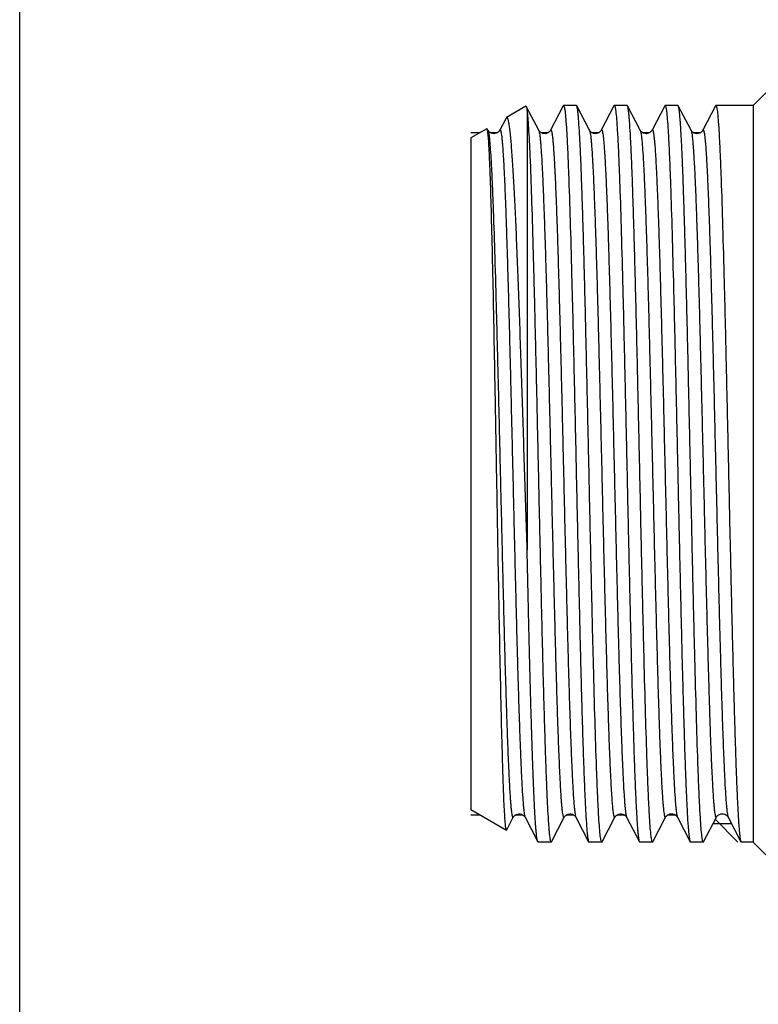
# Model space of a CAD drawing. Units: millimetres. Extents: x 0 to 297, y 0 to 210.
# Drawn here: x 0 to 26, y 79 to 114 of the extents above; entities that cross this region are included whole.
import ezdxf

# ---------------------------------------------------------------- set-up
doc = ezdxf.new("R2010")
doc.units = ezdxf.units.MM
doc.header["$LTSCALE"] = 16.335
doc.layers.get('0').update_dxf_attribs({"linetype": 'CONTINUOUS'})
doc.layers.add('KOSMETIK', color=7, linetype='CONTINUOUS')

msp = doc.modelspace()

# ---------------------------------------------------------------- linework, layer by layer
at = {"color": 7, "linetype": 'Continuous'}
for p, q in [((0, 0), (0, 210)), ((26.451, 111.294), (26.001, 110.844)), ((17.951, 110.82), (17.264, 110.423)), ((18.402, 109.966), (17.96, 110.814)), ((17.993, 110.612), (17.993, 95.099)), ((19.271, 110.833), (18.82, 109.966)), ((19.283, 110.844), (19.271, 110.833)), ((19.738, 110.844), (19.283, 110.844)), ((19.75, 110.833), (19.738, 110.844)), ((20.202, 109.966), (19.75, 110.833)), ((21.071, 110.833), (21.083, 110.844)), ((21.538, 110.844), (21.083, 110.844)), ((21.55, 110.833), (21.538, 110.844)), ((22.002, 109.966), (21.55, 110.833)), ((22.871, 110.833), (22.883, 110.844)), ((23.338, 110.844), (22.883, 110.844)), ((23.35, 110.833), (23.338, 110.844)), ((23.802, 109.966), (23.35, 110.833)), ((24.671, 110.833), (24.683, 110.844)), ((26.001, 110.844), (24.683, 110.844)), ((26.001, 110.844), (26.001, 84.744)), ((17.264, 110.423), (17.246, 110.401)), ((16.567, 110.021), (16.001, 109.694)), ((16.577, 110.014), (16.567, 110.021)), ((16.579, 110.01), (16.577, 110.014)), ((16.602, 109.966), (16.602, 109.966)), ((16.001, 109.694), (16.001, 85.894)), ((16.001, 85.894), (17.259, 85.168)), ((17.269, 85.174), (17.502, 85.622)), ((17.92, 85.622), (18.371, 84.756)), ((18.85, 84.756), (19.302, 85.622)), ((19.72, 85.622), (20.171, 84.756)), ((20.65, 84.756), (21.102, 85.622)), ((21.52, 85.622), (21.971, 84.756)), ((23.32, 85.622), (23.771, 84.756)), ((24.25, 84.756), (24.702, 85.622)), ((25.119, 85.623), (25.571, 84.756)), ((17.259, 85.168), (17.269, 85.174)), ((25.244, 85.383), (24.577, 85.383)), ((18.838, 84.744), (18.383, 84.744)), ((18.838, 84.744), (18.85, 84.756)), ((20.171, 84.756), (20.183, 84.744)), ((20.638, 84.744), (20.183, 84.744)), ((20.65, 84.756), (20.638, 84.744)), ((21.971, 84.756), (21.983, 84.744)), ((22.438, 84.744), (21.983, 84.744)), ((22.45, 84.756), (22.438, 84.744)), ((23.771, 84.756), (23.783, 84.744)), ((24.238, 84.744), (23.783, 84.744)), ((25.571, 84.756), (25.583, 84.744)), ((26.001, 84.744), (25.583, 84.744)), ((26.001, 84.744), (26.451, 84.294))]:
    msp.add_line(p, q, dxfattribs=at)
for points in [[(21.071, 110.833), (20.619, 109.965), (20.614, 109.957), (20.608, 109.947), (20.598, 109.934), (20.583, 109.917), (20.561, 109.898), (20.533, 109.879), (20.496, 109.861), (20.452, 109.848), (20.406, 109.844), (20.36, 109.85), (20.316, 109.864), (20.28, 109.884), (20.254, 109.903), (20.234, 109.922), (20.22, 109.938), (20.211, 109.951), (20.205, 109.96), (20.202, 109.966)], [(22.871, 110.833), (22.419, 109.965), (22.414, 109.957), (22.408, 109.947), (22.398, 109.934), (22.383, 109.917), (22.361, 109.898), (22.333, 109.879), (22.296, 109.861), (22.252, 109.848), (22.206, 109.844), (22.16, 109.85), (22.116, 109.864), (22.08, 109.884), (22.054, 109.903), (22.034, 109.922), (22.02, 109.938), (22.011, 109.951), (22.005, 109.96), (22.002, 109.966)], [(24.671, 110.833), (24.219, 109.965), (24.214, 109.957), (24.208, 109.947), (24.198, 109.934), (24.183, 109.917), (24.161, 109.898), (24.133, 109.879), (24.096, 109.861), (24.052, 109.848), (24.006, 109.844), (23.96, 109.85), (23.916, 109.864), (23.88, 109.884), (23.854, 109.903), (23.834, 109.922), (23.82, 109.938), (23.811, 109.951), (23.805, 109.96), (23.802, 109.966)], [(17.246, 110.401), (17.019, 109.965), (17.014, 109.957), (17.008, 109.947), (16.998, 109.934), (16.983, 109.917), (16.961, 109.898), (16.933, 109.879), (16.896, 109.861), (16.852, 109.848), (16.806, 109.844), (16.76, 109.85)], [(16.76, 109.85), (16.716, 109.864), (16.68, 109.884), (16.654, 109.903), (16.634, 109.922), (16.62, 109.938), (16.611, 109.951), (16.605, 109.96), (16.602, 109.966)], [(18.82, 109.966), (18.817, 109.961), (18.809, 109.949), (18.799, 109.935), (18.782, 109.916), (18.756, 109.894), (18.721, 109.872), (18.68, 109.855), (18.633, 109.845), (18.583, 109.846), (18.536, 109.857), (18.497, 109.873), (18.465, 109.894), (18.44, 109.916), (18.424, 109.934), (18.413, 109.948), (18.406, 109.96), (18.402, 109.966)], [(17.502, 85.622), (17.505, 85.628), (17.513, 85.641), (17.524, 85.656), (17.542, 85.675), (17.57, 85.698), (17.607, 85.72), (17.65, 85.736), (17.698, 85.744), (17.749, 85.741), (17.794, 85.728), (17.832, 85.71), (17.863, 85.689), (17.886, 85.668), (17.9, 85.651), (17.91, 85.639), (17.916, 85.628), (17.92, 85.622)], [(19.302, 85.622), (19.305, 85.628), (19.313, 85.641), (19.325, 85.656), (19.343, 85.676), (19.371, 85.699), (19.409, 85.721), (19.452, 85.736), (19.5, 85.744), (19.551, 85.741), (19.596, 85.728), (19.633, 85.71), (19.663, 85.689), (19.686, 85.668), (19.701, 85.651), (19.71, 85.638), (19.716, 85.628), (19.72, 85.622)], [(21.102, 85.622), (21.105, 85.628), (21.11, 85.636), (21.119, 85.648), (21.131, 85.663), (21.148, 85.68), (21.171, 85.699), (21.205, 85.719), (21.247, 85.735), (21.292, 85.743), (21.339, 85.742), (21.386, 85.731), (21.425, 85.714), (21.456, 85.695), (21.479, 85.675), (21.496, 85.657), (21.507, 85.643), (21.513, 85.633), (21.518, 85.624), (21.52, 85.622)], [(22.45, 84.756), (22.902, 85.623), (22.908, 85.633), (22.918, 85.647), (22.931, 85.663), (22.95, 85.682), (22.978, 85.703), (23.013, 85.723), (23.055, 85.737), (23.103, 85.744), (23.154, 85.74), (23.199, 85.726), (23.236, 85.708), (23.266, 85.687), (23.288, 85.666), (23.301, 85.65), (23.31, 85.638), (23.316, 85.628), (23.32, 85.622)], [(24.702, 85.622), (24.705, 85.628), (24.711, 85.637), (24.72, 85.65), (24.734, 85.667), (24.754, 85.685), (24.78, 85.705), (24.816, 85.724), (24.86, 85.738), (24.906, 85.744), (24.952, 85.74), (24.996, 85.728), (25.033, 85.709), (25.061, 85.69), (25.083, 85.671), (25.098, 85.654), (25.108, 85.641), (25.114, 85.631), (25.119, 85.623)]]:
    msp.add_lwpolyline(points, dxfattribs=at)
for points, knots in [([(17.951, 110.82), (17.952, 110.821), (17.957, 110.82), (17.959, 110.816), (17.96, 110.814)], [0, 0, 0, 0, 0.379161, 1, 1, 1, 1]), ([(17.96, 110.814), (17.964, 110.806), (17.97, 110.784), (17.978, 110.742), (17.985, 110.683), (17.99, 110.637), (17.993, 110.612)], [0, 0, 0, 0, 0.12511, 0.332934, 0.624544, 1, 1, 1, 1]), ([(17.993, 110.612), (18.003, 110.519), (18.023, 110.296), (18.048, 109.91), (18.074, 109.421), (18.112, 108.576), (18.156, 107.3), (18.208, 105.538), (18.259, 103.512), (18.311, 101.293), (18.363, 98.955), (18.415, 96.577), (18.467, 94.241), (18.511, 92.356), (18.547, 90.928), (18.573, 89.939), (18.599, 89.016), (18.626, 88.168), (18.652, 87.402), (18.678, 86.725), (18.704, 86.142), (18.726, 85.717), (18.745, 85.427), (18.758, 85.25), (18.771, 85.099), (18.784, 84.975), (18.797, 84.878), (18.809, 84.808), (18.82, 84.767), (18.83, 84.748), (18.836, 84.744), (18.838, 84.744)], [0, 0, 0, 0, 0.010874, 0.025859, 0.044827, 0.06762, 0.123887, 0.192757, 0.271894, 0.358614, 0.449975, 0.542874, 0.634159, 0.720732, 0.761324, 0.799654, 0.835397, 0.868248, 0.89793, 0.924189, 0.946805, 0.965585, 0.973487, 0.980375, 0.986233, 0.991052, 0.994825, 0.997549, 0.999235, 0.999712, 1, 1, 1, 1]), ([(19.283, 110.844), (19.286, 110.844), (19.293, 110.837), (19.304, 110.811), (19.31, 110.786), (19.314, 110.766)], [0, 0, 0, 0, 0.106706, 0.298954, 1, 1, 1, 1]), ([(19.314, 110.766), (19.32, 110.739), (19.33, 110.676), (19.349, 110.512), (19.372, 110.239), (19.398, 109.83), (19.424, 109.316), (19.45, 108.701), (19.487, 107.697), (19.533, 106.238), (19.585, 104.28), (19.637, 102.096), (19.69, 99.762), (19.742, 97.359), (19.795, 94.972), (19.848, 92.683), (19.892, 90.873), (19.929, 89.534), (19.956, 88.632), (19.982, 87.81), (20.008, 87.075), (20.035, 86.434), (20.061, 85.891), (20.084, 85.503), (20.103, 85.246), (20.116, 85.094), (20.129, 84.97), (20.142, 84.873), (20.155, 84.805), (20.164, 84.768), (20.171, 84.756)], [0, 0, 0, 0, 0.003146, 0.007363, 0.018981, 0.034771, 0.054596, 0.078291, 0.105647, 0.17037, 0.246516, 0.331433, 0.422169, 0.515571, 0.608383, 0.697374, 0.779451, 0.816991, 0.851758, 0.883447, 0.911782, 0.936518, 0.957439, 0.974368, 0.981287, 0.987157, 0.991968, 0.99571, 0.998382, 1, 1, 1, 1]), ([(20.607, 84.823), (20.602, 84.85), (20.592, 84.913), (20.572, 85.077), (20.55, 85.351), (20.524, 85.761), (20.498, 86.275), (20.471, 86.89), (20.434, 87.894), (20.389, 89.354), (20.336, 91.312), (20.284, 93.496), (20.231, 95.83), (20.179, 98.232), (20.126, 100.619), (20.074, 102.908), (20.029, 104.717), (19.992, 106.056), (19.966, 106.957), (19.939, 107.779), (19.913, 108.514), (19.887, 109.155), (19.86, 109.697), (19.837, 110.085), (19.818, 110.342), (19.805, 110.494), (19.792, 110.619), (19.779, 110.715), (19.767, 110.784), (19.757, 110.82), (19.75, 110.832)], [0, 0, 0, 0, 0.003157, 0.007385, 0.019024, 0.034833, 0.054676, 0.078386, 0.105755, 0.170494, 0.246646, 0.331563, 0.422294, 0.515682, 0.608477, 0.69745, 0.77951, 0.817043, 0.851801, 0.883481, 0.911808, 0.936537, 0.957451, 0.974374, 0.981291, 0.98716, 0.99197, 0.995711, 0.998383, 1, 1, 1, 1]), ([(21.083, 110.844), (21.086, 110.844), (21.093, 110.837), (21.104, 110.811), (21.11, 110.786), (21.114, 110.766)], [0, 0, 0, 0, 0.106646, 0.298882, 1, 1, 1, 1]), ([(21.114, 110.766), (21.12, 110.739), (21.13, 110.676), (21.149, 110.512), (21.172, 110.238), (21.198, 109.829), (21.224, 109.315), (21.25, 108.701), (21.287, 107.697), (21.333, 106.238), (21.385, 104.279), (21.437, 102.095), (21.49, 99.761), (21.542, 97.359), (21.595, 94.971), (21.648, 92.682), (21.692, 90.873), (21.729, 89.534), (21.756, 88.632), (21.782, 87.81), (21.808, 87.075), (21.835, 86.434), (21.861, 85.891), (21.884, 85.503), (21.903, 85.246), (21.916, 85.094), (21.929, 84.97), (21.942, 84.873), (21.955, 84.805), (21.964, 84.768), (21.971, 84.756)], [0, 0, 0, 0, 0.003149, 0.007368, 0.018991, 0.034784, 0.054614, 0.078312, 0.10567, 0.170397, 0.246545, 0.331463, 0.422197, 0.515594, 0.608402, 0.697389, 0.779462, 0.817001, 0.851765, 0.883452, 0.911785, 0.93652, 0.95744, 0.974368, 0.981287, 0.987157, 0.991968, 0.99571, 0.998382, 1, 1, 1, 1]), ([(22.407, 84.823), (22.402, 84.85), (22.392, 84.913), (22.372, 85.077), (22.35, 85.351), (22.324, 85.76), (22.298, 86.275), (22.271, 86.889), (22.234, 87.893), (22.189, 89.353), (22.136, 91.311), (22.084, 93.495), (22.031, 95.829), (21.979, 98.231), (21.926, 100.618), (21.874, 102.907), (21.829, 104.716), (21.792, 106.055), (21.766, 106.957), (21.739, 107.779), (21.713, 108.514), (21.687, 109.155), (21.66, 109.697), (21.637, 110.085), (21.618, 110.342), (21.605, 110.494), (21.592, 110.619), (21.579, 110.715), (21.567, 110.784), (21.557, 110.82), (21.55, 110.832)], [0, 0, 0, 0, 0.003155, 0.00738, 0.019014, 0.034818, 0.054657, 0.078364, 0.105729, 0.170464, 0.246616, 0.331534, 0.422265, 0.515654, 0.60845, 0.697427, 0.779492, 0.817028, 0.851788, 0.883471, 0.9118, 0.936531, 0.957447, 0.974372, 0.98129, 0.987159, 0.991969, 0.995711, 0.998382, 1, 1, 1, 1]), ([(22.883, 110.844), (22.886, 110.844), (22.893, 110.837), (22.904, 110.811), (22.91, 110.785), (22.914, 110.765)], [0, 0, 0, 0, 0.106564, 0.298785, 1, 1, 1, 1]), ([(22.914, 110.765), (22.92, 110.739), (22.93, 110.675), (22.949, 110.512), (22.972, 110.238), (22.998, 109.829), (23.024, 109.314), (23.05, 108.7), (23.088, 107.696), (23.133, 106.236), (23.185, 104.278), (23.237, 102.094), (23.29, 99.76), (23.342, 97.358), (23.395, 94.97), (23.448, 92.682), (23.492, 90.872), (23.529, 89.533), (23.556, 88.632), (23.582, 87.81), (23.609, 87.075), (23.635, 86.433), (23.661, 85.891), (23.684, 85.503), (23.703, 85.246), (23.716, 85.094), (23.729, 84.97), (23.742, 84.873), (23.755, 84.805), (23.764, 84.768), (23.771, 84.756)], [0, 0, 0, 0, 0.003152, 0.007375, 0.019004, 0.034804, 0.054639, 0.078341, 0.105704, 0.170436, 0.246587, 0.331506, 0.422238, 0.515629, 0.60843, 0.697411, 0.77948, 0.817016, 0.851778, 0.883462, 0.911793, 0.936526, 0.957444, 0.97437, 0.981288, 0.987158, 0.991969, 0.99571, 0.998382, 1, 1, 1, 1]), ([(24.207, 84.823), (24.202, 84.85), (24.192, 84.913), (24.172, 85.077), (24.15, 85.35), (24.124, 85.76), (24.098, 86.274), (24.071, 86.889), (24.034, 87.893), (23.989, 89.352), (23.936, 91.31), (23.884, 93.495), (23.831, 95.828), (23.779, 98.231), (23.726, 100.618), (23.674, 102.907), (23.629, 104.716), (23.592, 106.055), (23.566, 106.957), (23.539, 107.779), (23.513, 108.513), (23.487, 109.155), (23.46, 109.697), (23.437, 110.085), (23.418, 110.342), (23.405, 110.494), (23.392, 110.619), (23.379, 110.715), (23.367, 110.784), (23.357, 110.82), (23.35, 110.832)], [0, 0, 0, 0, 0.003152, 0.007375, 0.019004, 0.034803, 0.054639, 0.078341, 0.105704, 0.170436, 0.246587, 0.331506, 0.422237, 0.515628, 0.608429, 0.697411, 0.779479, 0.817016, 0.851778, 0.883462, 0.911793, 0.936526, 0.957444, 0.97437, 0.981288, 0.987158, 0.991969, 0.99571, 0.998382, 1, 1, 1, 1]), ([(24.683, 110.844), (24.686, 110.844), (24.693, 110.837), (24.704, 110.811), (24.71, 110.785), (24.714, 110.765)], [0, 0, 0, 0, 0.106537, 0.298753, 1, 1, 1, 1]), ([(24.714, 110.765), (24.72, 110.739), (24.73, 110.675), (24.749, 110.511), (24.772, 110.238), (24.798, 109.828), (24.824, 109.314), (24.85, 108.699), (24.888, 107.695), (24.933, 106.236), (24.985, 104.278), (25.037, 102.093), (25.09, 99.759), (25.142, 97.357), (25.195, 94.97), (25.248, 92.682), (25.292, 90.872), (25.329, 89.533), (25.356, 88.631), (25.382, 87.81), (25.409, 87.075), (25.435, 86.433), (25.461, 85.891), (25.484, 85.503), (25.503, 85.246), (25.516, 85.094), (25.529, 84.97), (25.542, 84.873), (25.555, 84.805), (25.564, 84.768), (25.571, 84.756)], [0, 0, 0, 0, 0.003153, 0.007377, 0.019009, 0.03481, 0.054647, 0.078352, 0.105716, 0.170448, 0.246599, 0.331517, 0.422248, 0.515638, 0.608437, 0.697416, 0.779484, 0.81702, 0.851782, 0.883466, 0.911796, 0.936528, 0.957445, 0.974371, 0.981289, 0.987159, 0.991969, 0.99571, 0.998382, 1, 1, 1, 1]), ([(17.993, 95.099), (17.962, 96.046), (17.903, 97.934), (17.829, 100.275), (17.768, 102.104), (17.723, 103.405), (17.678, 104.634), (17.633, 105.776), (17.588, 106.818), (17.543, 107.745), (17.504, 108.441), (17.473, 108.933), (17.45, 109.249), (17.427, 109.529), (17.404, 109.772), (17.382, 109.977), (17.362, 110.123), (17.346, 110.221), (17.334, 110.279), (17.323, 110.328), (17.312, 110.367), (17.301, 110.396), (17.29, 110.415), (17.277, 110.427), (17.267, 110.425), (17.264, 110.423)], [0, 0, 0, 0, 0.184904, 0.368591, 0.457204, 0.542205, 0.622548, 0.69724, 0.765351, 0.826023, 0.878494, 0.901441, 0.922098, 0.940395, 0.95628, 0.969702, 0.98062, 0.985133, 0.989014, 0.992264, 0.994884, 0.996889, 0.998308, 0.99924, 1, 1, 1, 1]), ([(16.603, 109.876), (16.6, 109.905), (16.595, 109.943), (16.586, 109.987), (16.582, 110.003), (16.579, 110.01)], [0, 0, 0, 0, 0.632817, 0.849271, 1, 1, 1, 1]), ([(17.235, 85.257), (17.226, 85.317), (17.212, 85.47), (17.193, 85.747), (17.174, 86.117), (17.155, 86.579), (17.136, 87.129), (17.109, 88.024), (17.076, 89.324), (17.037, 91.072), (16.999, 93.03), (16.96, 95.136), (16.921, 97.322), (16.882, 99.519), (16.843, 101.656), (16.805, 103.665), (16.766, 105.48), (16.727, 107.041), (16.693, 108.16), (16.665, 108.891), (16.646, 109.304), (16.627, 109.623), (16.612, 109.803), (16.603, 109.876)], [0, 0, 0, 0, 0.007398, 0.018692, 0.033804, 0.052623, 0.075006, 0.10078, 0.161683, 0.233436, 0.313785, 0.400196, 0.489927, 0.580111, 0.66785, 0.750311, 0.82482, 0.888944, 0.940575, 0.961154, 0.978007, 0.990989, 1, 1, 1, 1]), ([(18.371, 84.756), (18.365, 84.766), (18.357, 84.796), (18.345, 84.852), (18.334, 84.931), (18.322, 85.03), (18.311, 85.152), (18.294, 85.357), (18.274, 85.666), (18.251, 86.097), (18.227, 86.609), (18.204, 87.197), (18.181, 87.856), (18.157, 88.584), (18.125, 89.674), (18.085, 91.166), (18.038, 93.081), (18.008, 94.412), (17.993, 95.099)], [0, 0, 0, 0, 0.003459, 0.00898, 0.016596, 0.026311, 0.038116, 0.051993, 0.085869, 0.127727, 0.177281, 0.234205, 0.298103, 0.36855, 0.445063, 0.614174, 0.800845, 1, 1, 1, 1]), ([(17.259, 85.168), (17.256, 85.169), (17.251, 85.179), (17.246, 85.196), (17.24, 85.223), (17.237, 85.245), (17.235, 85.257)], [0, 0, 0, 0, 0.108911, 0.308332, 0.604834, 1, 1, 1, 1]), ([(20.638, 84.744), (20.635, 84.744), (20.628, 84.751), (20.617, 84.777), (20.611, 84.803), (20.607, 84.823)], [0, 0, 0, 0, 0.106436, 0.298635, 1, 1, 1, 1]), ([(22.438, 84.744), (22.435, 84.744), (22.428, 84.751), (22.417, 84.777), (22.411, 84.803), (22.407, 84.823)], [0, 0, 0, 0, 0.106501, 0.298712, 1, 1, 1, 1]), ([(24.238, 84.744), (24.235, 84.744), (24.228, 84.751), (24.217, 84.777), (24.211, 84.803), (24.207, 84.823)], [0, 0, 0, 0, 0.106565, 0.298787, 1, 1, 1, 1]), ([(18.383, 84.744), (18.382, 84.744), (18.376, 84.746), (18.373, 84.752), (18.371, 84.756)], [0, 0, 0, 0, 0.179942, 1, 1, 1, 1]), ([(24.25, 84.756), (24.25, 84.754), (24.247, 84.749), (24.242, 84.744), (24.238, 84.744)], [0, 0, 0, 0, 0.345936, 1, 1, 1, 1])]:
    msp.add_open_spline(points, degree=3, knots=knots, dxfattribs=at)
at = {"color": 9, "linetype": 'Continuous'}
for points, knots in [([(16.602, 109.966), (16.602, 109.965), (16.605, 109.96), (16.607, 109.955), (16.608, 109.951)], [0, 0, 0, 0, 0.219229, 1, 1, 1, 1]), ([(16.608, 109.951), (16.61, 109.947), (16.616, 109.925), (16.621, 109.903), (16.625, 109.885)], [0, 0, 0, 0, 0.197726, 1, 1, 1, 1]), ([(17.02, 109.966), (17.021, 109.97), (17.024, 109.976), (17.034, 109.98), (17.043, 109.972), (17.049, 109.96), (17.056, 109.94), (17.066, 109.899), (17.078, 109.83), (17.091, 109.726), (17.105, 109.592), (17.119, 109.431), (17.133, 109.241), (17.147, 109.023), (17.161, 108.779), (17.175, 108.508), (17.194, 108.096), (17.218, 107.521), (17.246, 106.761), (17.274, 105.915), (17.302, 104.99), (17.33, 103.997), (17.368, 102.561), (17.415, 100.67), (17.47, 98.337), (17.525, 95.982), (17.58, 93.697), (17.627, 91.876), (17.665, 90.52), (17.693, 89.602), (17.721, 88.763), (17.749, 88.01), (17.777, 87.352), (17.804, 86.794), (17.828, 86.395), (17.848, 86.13), (17.862, 85.972), (17.876, 85.844), (17.889, 85.744), (17.903, 85.673), (17.913, 85.635), (17.92, 85.622)], [0, 0, 0, 0, 0.000495, 0.0008, 0.001151, 0.001728, 0.002579, 0.003716, 0.006866, 0.01119, 0.016685, 0.02334, 0.03114, 0.040069, 0.050105, 0.061224, 0.0734, 0.100806, 0.132058, 0.166857, 0.20487, 0.24573, 0.289044, 0.381349, 0.478239, 0.575994, 0.67086, 0.759193, 0.799837, 0.837601, 0.872126, 0.903077, 0.930159, 0.953111, 0.971716, 0.979331, 0.9858, 0.991105, 0.995238, 0.998199, 1, 1, 1, 1]), ([(18.402, 109.966), (18.409, 109.953), (18.419, 109.915), (18.432, 109.845), (18.446, 109.744), (18.459, 109.616), (18.473, 109.459), (18.493, 109.194), (18.517, 108.794), (18.545, 108.237), (18.572, 107.578), (18.6, 106.826), (18.628, 105.987), (18.656, 105.069), (18.694, 103.713), (18.741, 101.893), (18.796, 99.608), (18.852, 97.253), (18.907, 94.92), (18.954, 93.029), (18.992, 91.594), (19.02, 90.6), (19.047, 89.675), (19.075, 88.829), (19.103, 88.069), (19.127, 87.493), (19.146, 87.081), (19.16, 86.81), (19.174, 86.566), (19.188, 86.348), (19.202, 86.159), (19.216, 85.997), (19.23, 85.863), (19.243, 85.758), (19.257, 85.683), (19.269, 85.637), (19.279, 85.616), (19.287, 85.608), (19.297, 85.612), (19.3, 85.618), (19.302, 85.622)], [0, 0, 0, 0, 0.0018, 0.004761, 0.008894, 0.014198, 0.020665, 0.02828, 0.046882, 0.069831, 0.096909, 0.127855, 0.162375, 0.200135, 0.240773, 0.329096, 0.423951, 0.521699, 0.618584, 0.710886, 0.754202, 0.795063, 0.833079, 0.867882, 0.89914, 0.926552, 0.938732, 0.949855, 0.959895, 0.968829, 0.976634, 0.983294, 0.988794, 0.993125, 0.996279, 0.998271, 0.998851, 0.999204, 0.999508, 1, 1, 1, 1]), ([(18.82, 109.966), (18.821, 109.97), (18.824, 109.976), (18.834, 109.98), (18.843, 109.972), (18.849, 109.96), (18.856, 109.94), (18.866, 109.899), (18.878, 109.83), (18.892, 109.725), (18.905, 109.592), (18.919, 109.43), (18.933, 109.24), (18.947, 109.023), (18.961, 108.778), (18.975, 108.507), (18.994, 108.095), (19.018, 107.519), (19.046, 106.759), (19.074, 105.913), (19.102, 104.989), (19.13, 103.995), (19.168, 102.56), (19.215, 100.669), (19.27, 98.335), (19.325, 95.981), (19.38, 93.696), (19.427, 91.876), (19.465, 90.52), (19.493, 89.602), (19.521, 88.762), (19.549, 88.01), (19.577, 87.352), (19.604, 86.794), (19.628, 86.395), (19.648, 86.13), (19.662, 85.972), (19.676, 85.844), (19.689, 85.744), (19.703, 85.673), (19.713, 85.635), (19.72, 85.622)], [0, 0, 0, 0, 0.000492, 0.000797, 0.001148, 0.001727, 0.00258, 0.00372, 0.006876, 0.011204, 0.016703, 0.023363, 0.031168, 0.040099, 0.050139, 0.061262, 0.073441, 0.100853, 0.132109, 0.166913, 0.204927, 0.245789, 0.289103, 0.381406, 0.478292, 0.576041, 0.670898, 0.759223, 0.799861, 0.837623, 0.872142, 0.90309, 0.930168, 0.953117, 0.971721, 0.979335, 0.985801, 0.991107, 0.995241, 0.998199, 1, 1, 1, 1]), ([(20.202, 109.966), (20.209, 109.953), (20.219, 109.915), (20.232, 109.844), (20.246, 109.744), (20.26, 109.616), (20.273, 109.458), (20.293, 109.193), (20.317, 108.794), (20.345, 108.236), (20.372, 107.578), (20.4, 106.825), (20.428, 105.986), (20.456, 105.067), (20.494, 103.711), (20.541, 101.891), (20.596, 99.606), (20.652, 97.251), (20.707, 94.917), (20.754, 93.026), (20.792, 91.591), (20.82, 90.598), (20.848, 89.673), (20.875, 88.827), (20.903, 88.067), (20.927, 87.492), (20.947, 87.08), (20.961, 86.809), (20.974, 86.565), (20.988, 86.347), (21.002, 86.158), (21.016, 85.996), (21.03, 85.863), (21.044, 85.758), (21.056, 85.689), (21.066, 85.648), (21.073, 85.628), (21.079, 85.616), (21.087, 85.608), (21.097, 85.612), (21.1, 85.618), (21.102, 85.622)], [0, 0, 0, 0, 0.001801, 0.004762, 0.008898, 0.014205, 0.020673, 0.02829, 0.046898, 0.069852, 0.096936, 0.127889, 0.162415, 0.200183, 0.240827, 0.329162, 0.42403, 0.521786, 0.618676, 0.710979, 0.754292, 0.795151, 0.833161, 0.86796, 0.89921, 0.926613, 0.938788, 0.949907, 0.959942, 0.968868, 0.976668, 0.983322, 0.988815, 0.993137, 0.996287, 0.997424, 0.998274, 0.99885, 0.999199, 0.999505, 1, 1, 1, 1]), ([(20.62, 109.966), (20.621, 109.97), (20.624, 109.976), (20.634, 109.98), (20.643, 109.972), (20.649, 109.96), (20.656, 109.94), (20.666, 109.899), (20.678, 109.83), (20.691, 109.726), (20.705, 109.592), (20.719, 109.431), (20.733, 109.241), (20.747, 109.023), (20.761, 108.779), (20.775, 108.508), (20.794, 108.096), (20.818, 107.521), (20.846, 106.761), (20.874, 105.915), (20.902, 104.99), (20.93, 103.997), (20.968, 102.561), (21.015, 100.67), (21.07, 98.337), (21.125, 95.982), (21.18, 93.697), (21.227, 91.876), (21.265, 90.52), (21.293, 89.602), (21.321, 88.763), (21.349, 88.01), (21.377, 87.352), (21.404, 86.794), (21.428, 86.395), (21.448, 86.13), (21.462, 85.972), (21.476, 85.844), (21.489, 85.744), (21.503, 85.673), (21.513, 85.635), (21.52, 85.622)], [0, 0, 0, 0, 0.000495, 0.0008, 0.00115, 0.001728, 0.002578, 0.003715, 0.006864, 0.011189, 0.016684, 0.023338, 0.031139, 0.040068, 0.050103, 0.061222, 0.073399, 0.100804, 0.132057, 0.166856, 0.204869, 0.245729, 0.289043, 0.381348, 0.478238, 0.575994, 0.67086, 0.759193, 0.799837, 0.837601, 0.872126, 0.903077, 0.930159, 0.953111, 0.971716, 0.979332, 0.9858, 0.991105, 0.995239, 0.998199, 1, 1, 1, 1]), ([(22.002, 109.966), (22.009, 109.953), (22.019, 109.915), (22.032, 109.844), (22.046, 109.744), (22.06, 109.616), (22.073, 109.459), (22.093, 109.193), (22.117, 108.794), (22.145, 108.236), (22.172, 107.578), (22.2, 106.826), (22.228, 105.986), (22.256, 105.068), (22.294, 103.712), (22.341, 101.892), (22.396, 99.607), (22.452, 97.252), (22.507, 94.919), (22.554, 93.028), (22.592, 91.593), (22.62, 90.599), (22.647, 89.675), (22.675, 88.828), (22.703, 88.069), (22.727, 87.493), (22.746, 87.081), (22.76, 86.81), (22.774, 86.565), (22.788, 86.348), (22.802, 86.158), (22.816, 85.996), (22.83, 85.863), (22.843, 85.758), (22.855, 85.689), (22.866, 85.649), (22.873, 85.629), (22.879, 85.616), (22.887, 85.608), (22.897, 85.612), (22.9, 85.618), (22.902, 85.622)], [0, 0, 0, 0, 0.001802, 0.004763, 0.008898, 0.014203, 0.020672, 0.028289, 0.046893, 0.069845, 0.096925, 0.127875, 0.162398, 0.20016, 0.240801, 0.329128, 0.423987, 0.521737, 0.618622, 0.710924, 0.754237, 0.795097, 0.833111, 0.867911, 0.899166, 0.926574, 0.938753, 0.949874, 0.959911, 0.968843, 0.976646, 0.983303, 0.988801, 0.993129, 0.996282, 0.99742, 0.998272, 0.998851, 0.999203, 0.999507, 1, 1, 1, 1]), ([(22.42, 109.966), (22.421, 109.97), (22.424, 109.976), (22.434, 109.98), (22.443, 109.972), (22.449, 109.96), (22.456, 109.94), (22.466, 109.899), (22.478, 109.83), (22.491, 109.726), (22.505, 109.592), (22.519, 109.431), (22.533, 109.241), (22.547, 109.023), (22.561, 108.779), (22.575, 108.508), (22.594, 108.096), (22.618, 107.521), (22.646, 106.761), (22.674, 105.915), (22.702, 104.99), (22.73, 103.997), (22.768, 102.561), (22.815, 100.67), (22.87, 98.337), (22.925, 95.982), (22.98, 93.697), (23.027, 91.876), (23.065, 90.52), (23.093, 89.602), (23.121, 88.763), (23.149, 88.01), (23.177, 87.352), (23.204, 86.794), (23.228, 86.395), (23.248, 86.13), (23.262, 85.972), (23.276, 85.844), (23.289, 85.744), (23.303, 85.673), (23.313, 85.635), (23.32, 85.622)], [0, 0, 0, 0, 0.000494, 0.0008, 0.00115, 0.001727, 0.002577, 0.003714, 0.006865, 0.011189, 0.016683, 0.023339, 0.031139, 0.040067, 0.050103, 0.061223, 0.073399, 0.100805, 0.132057, 0.166857, 0.204869, 0.245729, 0.289043, 0.381348, 0.478239, 0.575994, 0.67086, 0.759194, 0.799837, 0.837603, 0.872126, 0.903078, 0.930159, 0.953112, 0.971717, 0.979333, 0.9858, 0.991106, 0.995241, 0.9982, 1, 1, 1, 1]), ([(23.802, 109.966), (23.809, 109.953), (23.819, 109.915), (23.832, 109.844), (23.846, 109.744), (23.86, 109.616), (23.873, 109.458), (23.893, 109.193), (23.917, 108.794), (23.945, 108.236), (23.972, 107.578), (24, 106.825), (24.028, 105.986), (24.056, 105.067), (24.094, 103.711), (24.141, 101.891), (24.196, 99.606), (24.252, 97.251), (24.307, 94.917), (24.354, 93.026), (24.392, 91.591), (24.42, 90.597), (24.448, 89.673), (24.475, 88.827), (24.503, 88.067), (24.527, 87.492), (24.547, 87.08), (24.561, 86.809), (24.574, 86.564), (24.588, 86.347), (24.602, 86.158), (24.616, 85.996), (24.63, 85.863), (24.644, 85.758), (24.656, 85.689), (24.666, 85.648), (24.673, 85.628), (24.679, 85.616), (24.687, 85.608), (24.697, 85.612), (24.7, 85.618), (24.702, 85.622)], [0, 0, 0, 0, 0.001802, 0.004763, 0.008898, 0.014205, 0.020674, 0.02829, 0.046899, 0.069852, 0.096937, 0.12789, 0.162416, 0.200184, 0.240828, 0.329164, 0.424031, 0.521787, 0.618677, 0.71098, 0.754294, 0.795152, 0.833163, 0.867961, 0.89921, 0.926614, 0.938789, 0.949907, 0.959942, 0.968869, 0.976668, 0.983322, 0.988815, 0.993137, 0.996285, 0.997422, 0.998273, 0.998849, 0.999199, 0.999505, 1, 1, 1, 1]), ([(24.22, 109.966), (24.221, 109.97), (24.224, 109.976), (24.234, 109.98), (24.243, 109.972), (24.249, 109.96), (24.256, 109.94), (24.266, 109.899), (24.278, 109.83), (24.291, 109.726), (24.305, 109.592), (24.319, 109.431), (24.333, 109.241), (24.347, 109.023), (24.361, 108.779), (24.375, 108.508), (24.394, 108.096), (24.418, 107.521), (24.446, 106.761), (24.474, 105.915), (24.502, 104.99), (24.53, 103.997), (24.568, 102.561), (24.615, 100.67), (24.67, 98.337), (24.725, 95.982), (24.78, 93.697), (24.827, 91.876), (24.865, 90.52), (24.893, 89.602), (24.921, 88.763), (24.949, 88.01), (24.977, 87.352), (25.004, 86.794), (25.028, 86.395), (25.048, 86.13), (25.062, 85.972), (25.076, 85.844), (25.089, 85.744), (25.103, 85.673), (25.113, 85.635), (25.12, 85.622)], [0, 0, 0, 0, 0.000495, 0.0008, 0.001151, 0.001728, 0.002579, 0.003716, 0.006866, 0.01119, 0.016685, 0.02334, 0.03114, 0.040069, 0.050105, 0.061224, 0.0734, 0.100806, 0.132058, 0.166857, 0.20487, 0.245729, 0.289044, 0.381348, 0.478239, 0.575994, 0.67086, 0.759193, 0.799837, 0.837601, 0.872126, 0.903077, 0.930159, 0.953111, 0.971716, 0.979332, 0.9858, 0.991106, 0.995238, 0.998198, 1, 1, 1, 1]), ([(16.625, 109.885), (16.637, 109.819), (16.657, 109.649), (16.683, 109.342), (16.71, 108.929), (16.737, 108.414), (16.763, 107.801), (16.802, 106.808), (16.848, 105.372), (16.901, 103.455), (16.955, 101.331), (17.009, 99.078), (17.063, 96.778), (17.117, 94.515), (17.162, 92.69), (17.199, 91.311), (17.227, 90.359), (17.254, 89.475), (17.281, 88.667), (17.308, 87.943), (17.331, 87.395), (17.35, 87.003), (17.364, 86.746), (17.378, 86.514), (17.391, 86.308), (17.405, 86.128), (17.418, 85.974), (17.432, 85.848), (17.443, 85.76), (17.453, 85.703), (17.46, 85.671), (17.466, 85.646), (17.473, 85.627), (17.479, 85.615), (17.488, 85.608), (17.497, 85.613), (17.5, 85.618), (17.502, 85.622)], [0, 0, 0, 0, 0.008282, 0.021012, 0.038086, 0.059354, 0.084626, 0.11367, 0.181987, 0.261817, 0.350247, 0.444051, 0.539805, 0.634016, 0.723245, 0.764962, 0.804235, 0.840703, 0.874034, 0.903921, 0.930096, 0.941713, 0.952317, 0.961882, 0.970386, 0.97781, 0.984141, 0.989364, 0.993468, 0.995101, 0.996455, 0.997532, 0.998336, 0.99888, 0.999214, 0.999516, 1, 1, 1, 1])]:
    msp.add_open_spline(points, degree=3, knots=knots, dxfattribs=at)
at = {"layer": 'KOSMETIK', "color": 2, "linetype": 'Continuous'}
for p, q in [((16.001, 109.884), (16.33, 109.884)), ((16.679, 109.884), (16.941, 109.884)), ((18.481, 109.884), (18.741, 109.884)), ((20.279, 109.884), (20.541, 109.884)), ((22.079, 109.884), (22.341, 109.884)), ((23.879, 109.884), (24.141, 109.884)), ((16.001, 85.704), (16.33, 85.704)), ((17.581, 85.704), (17.841, 85.704)), ((19.381, 85.704), (19.641, 85.704)), ((21.18, 85.704), (21.441, 85.704)), ((22.98, 85.704), (23.32, 85.704)), ((24.642, 85.562), (25.461, 84.744))]:
    msp.add_line(p, q, dxfattribs=at)

doc.saveas('drawing.dxf')
